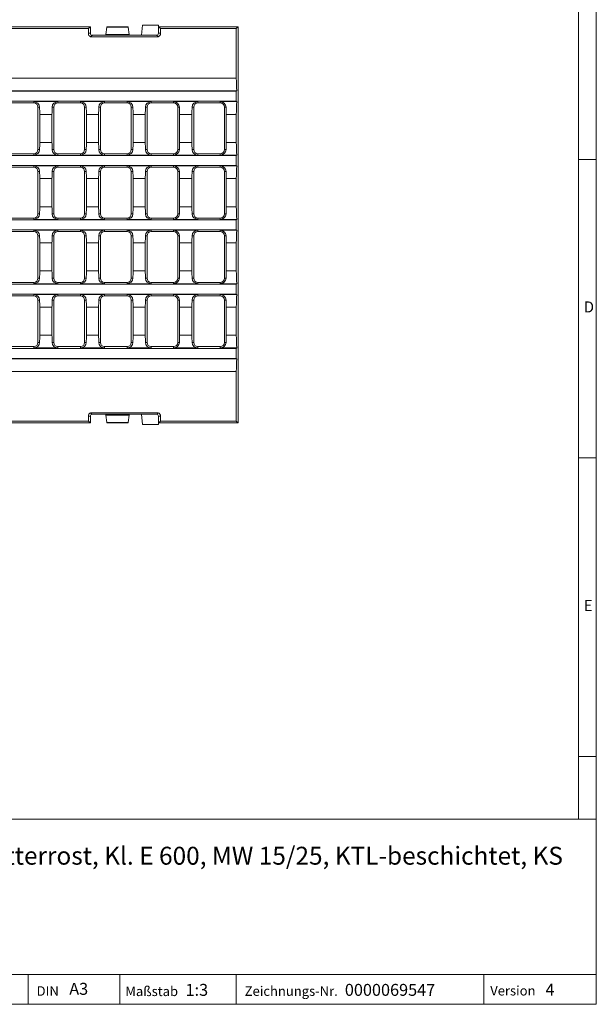
# Model space of a CAD drawing. Units: millimetres. Extents: x 21 to 1239, y 21 to 870.
# Drawn here: x 949 to 1239, y 21 to 516 of the extents above; entities that cross this region are included whole.
import ezdxf

# ---------------------------------------------------------------- set-up
doc = ezdxf.new("R2010")
doc.units = ezdxf.units.MM
doc.header["$LTSCALE"] = 3
doc.styles.add('SLDTEXTSTYLE0', font='TXT', dxfattribs={"width": 0.75})
doc.styles.add('SLDTEXTSTYLE1', font='TXT', dxfattribs={"width": 0.605})

# ---------------------------------------------------------------- blocks, each defined once
blk = doc.blocks.new('SW_NOTE_0')
at = {"color": 0, "linetype": 'Continuous', "lineweight": 0, "char_height": 9, "attachment_point": 1, "style": 'SLDTEXTSTYLE1'}
for s, insert in [('GUGI-Guss-Gitterrost, Kl. E 600, MW 15/25, KTL-beschichtet, KS', (0, 11.6)), ('150, 0,5 m', (0, -0.4))]:
    blk.add_mtext(s, dxfattribs=dict(at, insert=insert))

msp = doc.modelspace()

# ---------------------------------------------------------------- linework, layer by layer
at = {"color": 7, "linetype": 'Continuous', "lineweight": 0}
for p, q in [((1239, 114), (1239, 870)), ((1230, 861), (1230, 114)), ((1239, 445.5), (1230, 445.5)), ((1230, 295.5), (1239, 295.5)), ((1230, 145.5), (1239, 145.5)), ((669, 114), (1239, 114)), ((1239, 114), (1239, 21)), ((669, 36), (1239, 36)), ((953.43, 21), (953.43, 36)), ((999.59, 36), (999.59, 21)), ((1058.05, 36), (1058.05, 21)), ((1182.53, 36), (1182.53, 21)), ((669, 21), (1239, 21)), ((683.4, 21), (1239, 21))]:
    msp.add_line(p, q, dxfattribs=at)
at = {"color": 7, "linetype": 'Continuous', "lineweight": 15}
for p, q in [((635.16, 512.13), (984.76, 512.13)), ((810.71, 511.24), (983.75, 511.24)), ((984.76, 512.13), (983.75, 511.24)), ((983.75, 508.83), (983.75, 511.24)), ((984.76, 508.83), (984.76, 512.13)), ((992.47, 508.23), (992.95, 511.97)), ((1003.75, 512.13), (992.97, 512.13)), ((1004.26, 508.23), (1003.78, 511.97)), ((1010.36, 507.83), (1010.96, 512.88)), ((1010.96, 512.88), (1018.97, 512.88)), ((1019.98, 511.24), (1018.96, 512.13)), ((1018.96, 512.13), (1018.97, 512.13)), ((1018.96, 508.83), (1018.96, 512.13)), ((1018.97, 512.88), (1018.97, 512.13)), ((1018.97, 512.13), (1058.56, 512.13)), ((1019.98, 511.24), (1058.08, 511.24)), ((1019.98, 508.83), (1019.98, 511.24)), ((1058.96, 512.13), (1058.08, 511.24)), ((1058.08, 511.24), (1058.08, 486.33)), ((1058.56, 512.13), (1058.96, 512.13)), ((1058.96, 313.13), (1058.96, 512.13)), ((1018.86, 507.02), (984.86, 507.02)), ((985.76, 507.83), (1004.36, 507.83)), ((992.37, 507.83), (992.47, 508.23)), ((1004.26, 508.23), (992.47, 508.23)), ((1004.36, 507.83), (1004.26, 508.23)), ((1004.36, 507.83), (1017.96, 507.83)), ((1004.36, 507.83), (1004.36, 507.83)), ((1010.36, 507.83), (1004.36, 507.83)), ((561.62, 479.95), (1058.31, 479.95)), ((1058.31, 479.95), (1058.08, 479.73)), ((561.84, 479.73), (1058.08, 479.73)), ((1058.08, 479.73), (1058.08, 474.73)), ((561.84, 474.73), (1058.08, 474.73)), ((945.01, 473.84), (956.29, 473.84)), ((956.29, 474.5), (968.45, 474.5)), ((958.41, 471.73), (958.41, 450.43)), ((966.33, 471.73), (966.33, 450.43)), ((968.45, 473.84), (979.74, 473.84)), ((979.74, 474.5), (991.9, 474.5)), ((981.86, 471.73), (981.86, 450.43)), ((989.78, 471.73), (989.78, 450.43)), ((991.9, 473.84), (1003.19, 473.84)), ((1003.19, 474.5), (1015.35, 474.5)), ((1005.31, 471.73), (1005.31, 450.43)), ((1013.23, 471.73), (1013.23, 450.43)), ((1015.35, 473.84), (1026.6, 473.84)), ((1026.6, 474.5), (1038.8, 474.5)), ((1028.71, 471.73), (1028.71, 450.43)), ((1036.68, 471.73), (1036.68, 450.43)), ((1038.8, 473.84), (1050, 473.84)), ((1050, 474.5), (1058.31, 474.5)), ((1052.12, 471.73), (1052.12, 450.43)), ((1058.08, 474.73), (1058.31, 474.5)), ((959.29, 454.03), (959.29, 468.12)), ((965.45, 454.03), (965.45, 468.12)), ((982.74, 454.03), (982.74, 468.12)), ((988.9, 454.03), (988.9, 468.12)), ((1006.19, 454.03), (1006.19, 468.12)), ((1012.35, 454.03), (1012.35, 468.12)), ((1029.6, 454.03), (1029.6, 468.12)), ((1035.8, 454.03), (1035.8, 468.12)), ((1053, 454.03), (1053, 468.12)), ((1058.08, 468.12), (1058.08, 454.03)), ((561.84, 447.43), (1058.08, 447.43)), ((945.01, 448.31), (956.29, 448.31)), ((956.29, 447.65), (968.45, 447.65)), ((968.45, 448.31), (979.74, 448.31)), ((979.74, 447.65), (991.9, 447.65)), ((991.9, 448.31), (1003.19, 448.31)), ((1003.19, 447.65), (1015.35, 447.65)), ((1015.35, 448.31), (1026.6, 448.31)), ((1026.6, 447.65), (1038.8, 447.65)), ((1038.8, 448.31), (1050, 448.31)), ((1050, 447.65), (1058.31, 447.65)), ((1058.31, 447.65), (1058.08, 447.43)), ((1058.08, 447.43), (1058.08, 442.43)), ((561.84, 442.43), (1058.08, 442.43)), ((945.01, 441.54), (956.29, 441.54)), ((956.29, 442.2), (968.45, 442.2)), ((968.45, 441.54), (979.74, 441.54)), ((979.74, 442.2), (991.9, 442.2)), ((991.9, 441.54), (1003.19, 441.54)), ((1003.19, 442.2), (1015.35, 442.2)), ((1015.35, 441.54), (1026.6, 441.54)), ((1026.6, 442.2), (1038.8, 442.2)), ((1038.8, 441.54), (1050, 441.54)), ((1050, 442.2), (1058.31, 442.2)), ((1058.08, 442.43), (1058.31, 442.2)), ((958.41, 418.13), (958.41, 439.43)), ((959.29, 435.82), (959.29, 421.73)), ((965.45, 435.82), (965.45, 421.73)), ((966.33, 418.13), (966.33, 439.43)), ((981.86, 418.13), (981.86, 439.43)), ((982.74, 435.82), (982.74, 421.73)), ((988.9, 435.82), (988.9, 421.73)), ((989.78, 418.13), (989.78, 439.43)), ((1005.31, 418.13), (1005.31, 439.43)), ((1006.19, 435.82), (1006.19, 421.73)), ((1012.35, 435.82), (1012.35, 421.73)), ((1013.23, 418.13), (1013.23, 439.43)), ((1028.71, 418.13), (1028.71, 439.43)), ((1029.6, 435.82), (1029.6, 421.73)), ((1035.8, 435.82), (1035.8, 421.73)), ((1036.68, 418.13), (1036.68, 439.43)), ((1052.12, 418.13), (1052.12, 439.43)), ((1053, 435.82), (1053, 421.73)), ((1058.08, 435.82), (1058.08, 421.73)), ((945.01, 416.01), (956.29, 416.01)), ((968.45, 416.01), (979.74, 416.01)), ((991.9, 416.01), (1003.19, 416.01)), ((1015.35, 416.01), (1026.6, 416.01)), ((1038.8, 416.01), (1050, 416.01)), ((822.73, 415.13), (1058.08, 415.13)), ((956.29, 415.35), (968.45, 415.35)), ((979.74, 415.35), (991.9, 415.35)), ((1003.19, 415.35), (1015.35, 415.35)), ((1026.6, 415.35), (1038.8, 415.35)), ((1050, 415.35), (1058.31, 415.35)), ((1058.31, 415.35), (1058.08, 415.13)), ((1058.08, 410.13), (1058.08, 415.13)), ((822.73, 410.13), (1058.08, 410.13)), ((945.01, 409.24), (956.29, 409.24)), ((956.29, 409.9), (968.45, 409.9)), ((958.41, 407.13), (958.41, 385.83)), ((966.33, 407.13), (966.33, 385.83)), ((968.45, 409.24), (979.74, 409.24)), ((979.74, 409.9), (991.9, 409.9)), ((981.86, 407.13), (981.86, 385.83)), ((989.78, 407.13), (989.78, 385.83)), ((991.9, 409.24), (1003.19, 409.24)), ((1003.19, 409.9), (1015.35, 409.9)), ((1005.31, 407.13), (1005.31, 385.83)), ((1013.23, 407.13), (1013.23, 385.83)), ((1015.35, 409.24), (1026.6, 409.24)), ((1026.6, 409.9), (1038.8, 409.9)), ((1028.71, 407.13), (1028.71, 385.83)), ((1036.68, 407.13), (1036.68, 385.83)), ((1038.8, 409.24), (1050, 409.24)), ((1050, 409.9), (1058.31, 409.9)), ((1052.12, 407.13), (1052.12, 385.83)), ((1058.31, 409.9), (1058.08, 410.13)), ((959.29, 389.43), (959.29, 403.52)), ((965.45, 389.43), (965.45, 403.52)), ((982.74, 389.43), (982.74, 403.52)), ((988.9, 389.43), (988.9, 403.52)), ((1006.19, 389.43), (1006.19, 403.52)), ((1012.35, 389.43), (1012.35, 403.52)), ((1029.6, 389.43), (1029.6, 403.52)), ((1035.8, 389.43), (1035.8, 403.52)), ((1053, 389.43), (1053, 403.52)), ((1058.08, 389.43), (1058.08, 403.52)), ((561.84, 382.83), (1058.08, 382.83)), ((945.01, 383.71), (956.29, 383.71)), ((956.29, 383.05), (968.45, 383.05)), ((968.45, 383.71), (979.74, 383.71)), ((979.74, 383.05), (991.9, 383.05)), ((991.9, 383.71), (1003.19, 383.71)), ((1003.19, 383.05), (1015.35, 383.05)), ((1015.35, 383.71), (1026.6, 383.71)), ((1026.6, 383.05), (1038.8, 383.05)), ((1038.8, 383.71), (1050, 383.71)), ((1050, 383.05), (1058.31, 383.05)), ((1058.08, 382.83), (1058.31, 383.05)), ((1058.08, 377.83), (1058.08, 382.83)), ((561.84, 377.83), (1058.08, 377.83)), ((945.01, 376.94), (956.29, 376.94)), ((956.29, 377.6), (968.45, 377.6)), ((968.45, 376.94), (979.74, 376.94)), ((979.74, 377.6), (991.9, 377.6)), ((991.9, 376.94), (1003.19, 376.94)), ((1003.19, 377.6), (1015.35, 377.6)), ((1015.35, 376.94), (1026.6, 376.94)), ((1026.6, 377.6), (1038.8, 377.6)), ((1038.8, 376.94), (1050, 376.94)), ((1050, 377.6), (1058.31, 377.6)), ((1058.31, 377.6), (1058.08, 377.83)), ((958.41, 353.53), (958.41, 374.83)), ((959.29, 371.22), (959.29, 357.13)), ((965.45, 371.22), (965.45, 357.13)), ((966.33, 353.53), (966.33, 374.83)), ((981.86, 353.53), (981.86, 374.83)), ((982.74, 371.22), (982.74, 357.13)), ((988.9, 371.22), (988.9, 357.13)), ((989.78, 353.53), (989.78, 374.83)), ((1005.31, 353.53), (1005.31, 374.83)), ((1006.19, 371.22), (1006.19, 357.13)), ((1012.35, 371.22), (1012.35, 357.13)), ((1013.23, 353.53), (1013.23, 374.83)), ((1028.71, 353.53), (1028.71, 374.83)), ((1029.6, 371.22), (1029.6, 357.13)), ((1035.8, 371.22), (1035.8, 357.13)), ((1036.68, 353.53), (1036.68, 374.83)), ((1052.12, 353.53), (1052.12, 374.83)), ((1053, 371.22), (1053, 357.13)), ((1058.08, 357.13), (1058.08, 371.22)), ((945.01, 351.41), (956.29, 351.41)), ((968.45, 351.41), (979.74, 351.41)), ((991.9, 351.41), (1003.19, 351.41)), ((1015.35, 351.41), (1026.6, 351.41)), ((1038.8, 351.41), (1050, 351.41)), ((561.84, 350.53), (1058.08, 350.53)), ((956.29, 350.75), (968.45, 350.75)), ((979.74, 350.75), (991.9, 350.75)), ((1003.19, 350.75), (1015.35, 350.75)), ((1026.6, 350.75), (1038.8, 350.75)), ((1050, 350.75), (1058.31, 350.75)), ((1058.08, 350.53), (1058.31, 350.75)), ((1058.08, 345.53), (1058.08, 350.53)), ((561.62, 345.3), (1058.31, 345.3)), ((561.84, 345.53), (1058.08, 345.53)), ((1058.31, 345.3), (1058.08, 345.53)), ((1058.08, 314.01), (1058.08, 338.92)), ((1018.86, 318.23), (984.86, 318.23)), ((985.76, 317.43), (1004.36, 317.43)), ((992.37, 317.43), (992.47, 317.03)), ((1004.26, 317.03), (992.47, 317.03)), ((992.47, 317.03), (992.95, 313.28)), ((1004.26, 317.03), (1003.78, 313.28)), ((1004.36, 317.43), (1004.26, 317.03)), ((1004.36, 317.43), (1017.96, 317.43)), ((1004.36, 317.42), (1004.36, 317.43)), ((1010.36, 317.42), (1004.36, 317.42)), ((1010.36, 317.42), (1010.96, 312.38)), ((635.16, 313.13), (984.76, 313.13)), ((810.71, 314.01), (983.75, 314.01)), ((983.75, 316.43), (983.75, 314.01)), ((984.76, 313.13), (983.75, 314.01)), ((984.76, 316.43), (984.76, 313.13)), ((992.97, 313.13), (1003.75, 313.13)), ((1010.96, 312.38), (1018.97, 312.38)), ((1018.96, 316.43), (1018.96, 313.13)), ((1019.98, 314.01), (1018.96, 313.13)), ((1018.96, 313.13), (1018.97, 313.13)), ((1018.97, 313.13), (1058.56, 313.13)), ((1018.97, 312.38), (1018.97, 313.13)), ((1019.98, 316.43), (1019.98, 314.01)), ((1019.98, 314.01), (1058.08, 314.01)), ((1058.96, 313.13), (1058.08, 314.01)), ((1058.56, 313.13), (1058.96, 313.13))]:
    msp.add_line(p, q, dxfattribs=at)
at = {"color": 8, "linetype": 'Continuous', "lineweight": 0}
for p, q in [((1003.78, 511.97), (992.95, 511.97)), ((984.76, 508.83), (983.75, 508.83)), ((1019.98, 508.83), (1018.96, 508.83)), ((561.84, 486.33), (1058.08, 486.33)), ((956.29, 473.84), (956.29, 474.5)), ((958.41, 471.73), (959.22, 471.73)), ((966.33, 471.73), (965.52, 471.73)), ((968.45, 473.84), (968.45, 474.5)), ((979.74, 473.84), (979.74, 474.5)), ((981.86, 471.73), (982.67, 471.73)), ((989.78, 471.73), (988.97, 471.73)), ((991.9, 473.84), (991.9, 474.5)), ((1003.19, 473.84), (1003.19, 474.5)), ((1005.31, 471.73), (1006.12, 471.73)), ((1013.23, 471.73), (1012.42, 471.73)), ((1015.35, 473.84), (1015.35, 474.5)), ((1026.6, 473.84), (1026.6, 474.5)), ((1028.71, 471.73), (1029.52, 471.73)), ((1036.68, 471.73), (1035.87, 471.73)), ((1038.8, 473.84), (1038.8, 474.5)), ((1050, 473.84), (1050, 474.5)), ((1052.12, 471.73), (1052.93, 471.73)), ((959.29, 468.12), (965.45, 468.12)), ((982.74, 468.12), (988.9, 468.12)), ((1006.19, 468.12), (1012.35, 468.12)), ((1029.6, 468.12), (1035.8, 468.12)), ((1053, 468.12), (1058.08, 468.12)), ((958.41, 450.43), (959.22, 450.43)), ((959.29, 454.03), (965.45, 454.03)), ((966.33, 450.43), (965.52, 450.43)), ((981.86, 450.43), (982.67, 450.43)), ((982.74, 454.03), (988.9, 454.03)), ((989.78, 450.43), (988.97, 450.43)), ((1005.31, 450.43), (1006.12, 450.43)), ((1006.19, 454.03), (1012.35, 454.03)), ((1013.23, 450.43), (1012.42, 450.43)), ((1028.71, 450.43), (1029.52, 450.43)), ((1029.6, 454.03), (1035.8, 454.03)), ((1036.68, 450.43), (1035.87, 450.43)), ((1052.12, 450.43), (1052.93, 450.43)), ((1053, 454.03), (1058.08, 454.03)), ((956.29, 448.31), (956.29, 447.65)), ((968.45, 448.31), (968.45, 447.65)), ((979.74, 448.31), (979.74, 447.65)), ((991.9, 448.31), (991.9, 447.65)), ((1003.19, 448.31), (1003.19, 447.65)), ((1015.35, 448.31), (1015.35, 447.65)), ((1026.6, 448.31), (1026.6, 447.65)), ((1038.8, 448.31), (1038.8, 447.65)), ((1050, 448.31), (1050, 447.65)), ((956.29, 441.54), (956.29, 442.2)), ((968.45, 441.54), (968.45, 442.2)), ((979.74, 441.54), (979.74, 442.2)), ((991.9, 441.54), (991.9, 442.2)), ((1003.19, 441.54), (1003.19, 442.2)), ((1015.35, 441.54), (1015.35, 442.2)), ((1026.6, 441.54), (1026.6, 442.2)), ((1038.8, 441.54), (1038.8, 442.2)), ((1050, 441.54), (1050, 442.2)), ((958.41, 439.43), (959.22, 439.43)), ((959.29, 435.82), (965.45, 435.82)), ((966.33, 439.43), (965.52, 439.43)), ((981.86, 439.43), (982.67, 439.43)), ((982.74, 435.82), (988.9, 435.82)), ((989.78, 439.43), (988.97, 439.43)), ((1005.31, 439.43), (1006.12, 439.43)), ((1006.19, 435.82), (1012.35, 435.82)), ((1013.23, 439.43), (1012.42, 439.43)), ((1028.71, 439.43), (1029.52, 439.43)), ((1029.6, 435.82), (1035.8, 435.82)), ((1036.68, 439.43), (1035.87, 439.43)), ((1052.12, 439.43), (1052.93, 439.43)), ((1053, 435.82), (1058.08, 435.82)), ((959.29, 421.73), (965.45, 421.73)), ((982.74, 421.73), (988.9, 421.73)), ((1006.19, 421.73), (1012.35, 421.73)), ((1029.6, 421.73), (1035.8, 421.73)), ((1053, 421.73), (1058.08, 421.73)), ((956.29, 416.01), (956.29, 415.35)), ((958.41, 418.13), (959.22, 418.13)), ((966.33, 418.13), (965.52, 418.13)), ((968.45, 416.01), (968.45, 415.35)), ((979.74, 416.01), (979.74, 415.35)), ((981.86, 418.13), (982.67, 418.13)), ((989.78, 418.13), (988.97, 418.13)), ((991.9, 416.01), (991.9, 415.35)), ((1003.19, 416.01), (1003.19, 415.35)), ((1005.31, 418.13), (1006.12, 418.13)), ((1013.23, 418.13), (1012.42, 418.13)), ((1015.35, 416.01), (1015.35, 415.35)), ((1026.6, 416.01), (1026.6, 415.35)), ((1028.71, 418.13), (1029.52, 418.13)), ((1036.68, 418.13), (1035.87, 418.13)), ((1038.8, 416.01), (1038.8, 415.35)), ((1050, 416.01), (1050, 415.35)), ((1052.12, 418.13), (1052.93, 418.13)), ((956.29, 409.24), (956.29, 409.9)), ((958.41, 407.13), (959.22, 407.13)), ((966.33, 407.13), (965.52, 407.13)), ((968.45, 409.24), (968.45, 409.9)), ((979.74, 409.24), (979.74, 409.9)), ((981.86, 407.13), (982.67, 407.13)), ((989.78, 407.13), (988.97, 407.13)), ((991.9, 409.24), (991.9, 409.9)), ((1003.19, 409.24), (1003.19, 409.9)), ((1005.31, 407.13), (1006.12, 407.13)), ((1013.23, 407.13), (1012.42, 407.13)), ((1015.35, 409.24), (1015.35, 409.9)), ((1026.6, 409.24), (1026.6, 409.9)), ((1028.71, 407.13), (1029.52, 407.13)), ((1036.68, 407.13), (1035.87, 407.13)), ((1038.8, 409.24), (1038.8, 409.9)), ((1050, 409.24), (1050, 409.9)), ((1052.12, 407.13), (1052.93, 407.13)), ((959.29, 403.52), (965.45, 403.52)), ((982.74, 403.52), (988.9, 403.52)), ((1006.19, 403.52), (1012.35, 403.52)), ((1029.6, 403.52), (1035.8, 403.52)), ((1053, 403.52), (1058.08, 403.52)), ((959.29, 389.43), (965.45, 389.43)), ((982.74, 389.43), (988.9, 389.43)), ((1006.19, 389.43), (1012.35, 389.43)), ((1029.6, 389.43), (1035.8, 389.43)), ((1053, 389.43), (1058.08, 389.43)), ((956.29, 383.71), (956.29, 383.05)), ((958.41, 385.83), (959.22, 385.83)), ((966.33, 385.83), (965.52, 385.83)), ((968.45, 383.71), (968.45, 383.05)), ((979.74, 383.71), (979.74, 383.05)), ((981.86, 385.83), (982.67, 385.83)), ((989.78, 385.83), (988.97, 385.83)), ((991.9, 383.71), (991.9, 383.05)), ((1003.19, 383.71), (1003.19, 383.05)), ((1005.31, 385.83), (1006.12, 385.83)), ((1013.23, 385.83), (1012.42, 385.83)), ((1015.35, 383.71), (1015.35, 383.05)), ((1026.6, 383.71), (1026.6, 383.05)), ((1028.71, 385.83), (1029.52, 385.83)), ((1036.68, 385.83), (1035.87, 385.83)), ((1038.8, 383.71), (1038.8, 383.05)), ((1050, 383.71), (1050, 383.05)), ((1052.12, 385.83), (1052.93, 385.83)), ((956.29, 376.94), (956.29, 377.6)), ((968.45, 376.94), (968.45, 377.6)), ((979.74, 376.94), (979.74, 377.6)), ((991.9, 376.94), (991.9, 377.6)), ((1003.19, 376.94), (1003.19, 377.6)), ((1015.35, 376.94), (1015.35, 377.6)), ((1026.6, 376.94), (1026.6, 377.6)), ((1038.8, 376.94), (1038.8, 377.6)), ((1050, 376.94), (1050, 377.6)), ((958.41, 374.83), (959.22, 374.83)), ((959.29, 371.22), (965.45, 371.22)), ((966.33, 374.83), (965.52, 374.83)), ((981.86, 374.83), (982.67, 374.83)), ((982.74, 371.22), (988.9, 371.22)), ((989.78, 374.83), (988.97, 374.83)), ((1005.31, 374.83), (1006.12, 374.83)), ((1006.19, 371.22), (1012.35, 371.22)), ((1013.23, 374.83), (1012.42, 374.83)), ((1028.71, 374.83), (1029.52, 374.83)), ((1029.6, 371.22), (1035.8, 371.22)), ((1036.68, 374.83), (1035.87, 374.83)), ((1052.12, 374.83), (1052.93, 374.83)), ((1053, 371.22), (1058.08, 371.22)), ((959.29, 357.13), (965.45, 357.13)), ((982.74, 357.13), (988.9, 357.13)), ((1006.19, 357.13), (1012.35, 357.13)), ((1029.6, 357.13), (1035.8, 357.13)), ((1053, 357.13), (1058.08, 357.13)), ((956.29, 351.41), (956.29, 350.75)), ((958.41, 353.53), (959.22, 353.53)), ((966.33, 353.53), (965.52, 353.53)), ((968.45, 351.41), (968.45, 350.75)), ((979.74, 351.41), (979.74, 350.75)), ((981.86, 353.53), (982.67, 353.53)), ((989.78, 353.53), (988.97, 353.53)), ((991.9, 351.41), (991.9, 350.75)), ((1003.19, 351.41), (1003.19, 350.75)), ((1005.31, 353.53), (1006.12, 353.53)), ((1013.23, 353.53), (1012.42, 353.53)), ((1015.35, 351.41), (1015.35, 350.75)), ((1026.6, 351.41), (1026.6, 350.75)), ((1028.71, 353.53), (1029.52, 353.53)), ((1036.68, 353.53), (1035.87, 353.53)), ((1038.8, 351.41), (1038.8, 350.75)), ((1050, 351.41), (1050, 350.75)), ((1052.12, 353.53), (1052.93, 353.53)), ((561.84, 338.92), (1058.08, 338.92)), ((984.76, 316.43), (983.75, 316.43)), ((1003.78, 313.28), (992.95, 313.28)), ((1019.98, 316.43), (1018.96, 316.43))]:
    msp.add_line(p, q, dxfattribs=at)
at = {"color": 7, "linetype": 'Continuous', "lineweight": 15, "flags": 128}
for points in [[(984.86, 507.02), (985.33, 507.55), (985.42, 507.64), (985.5, 507.71), (985.55, 507.75), (985.6, 507.78), (985.63, 507.79), (985.66, 507.81), (985.68, 507.81), (985.71, 507.82), (985.73, 507.82), (985.75, 507.83), (985.76, 507.83)], [(1017.96, 507.83), (1017.98, 507.83), (1018, 507.82), (1018.02, 507.82), (1018.08, 507.8), (1018.22, 507.71), (1018.58, 507.35), (1018.86, 507.02)], [(984.86, 318.23), (985.33, 317.7), (985.42, 317.61), (985.5, 317.55), (985.55, 317.5), (985.6, 317.48), (985.63, 317.46), (985.66, 317.45), (985.68, 317.44), (985.71, 317.43), (985.73, 317.43), (985.75, 317.43), (985.76, 317.43)], [(1017.96, 317.43), (1017.98, 317.43), (1018, 317.43), (1018.02, 317.43), (1018.08, 317.45), (1018.22, 317.54), (1018.58, 317.9), (1018.86, 318.23)]]:
    msp.add_lwpolyline(points, dxfattribs=at)
at = {"color": 7, "linetype": 'Continuous', "lineweight": 15}
for centre, radius, start, end in [((985.76, 508.83), 2.02, 180, 243.5019), ((985.76, 508.83), 1, 180, 270), ((1017.96, 508.83), 1, 270, 0), ((1017.96, 508.83), 2.02, 296.4981, 0), ((956.31, 471.58), 2.91, 2.8297, 90.3447), ((956.29, 471.73), 2.12, 0, 90), ((968.43, 471.59), 2.91, 89.5066, 177.319), ((968.45, 471.73), 2.12, 90, 180), ((979.76, 471.58), 2.91, 2.8297, 90.3447), ((979.74, 471.73), 2.12, 0, 90), ((991.88, 471.59), 2.91, 89.5071, 177.3185), ((991.9, 471.73), 2.12, 90, 180), ((1003.21, 471.58), 2.91, 2.8297, 90.3447), ((1003.19, 471.73), 2.12, 0, 90), ((1015.32, 471.59), 2.91, 89.5071, 177.3185), ((1015.35, 471.73), 2.12, 90, 180), ((1026.61, 471.58), 2.91, 2.8297, 90.3447), ((1026.6, 471.73), 2.12, 0, 90), ((1038.77, 471.59), 2.91, 89.5071, 177.3185), ((1038.8, 471.73), 2.12, 90, 180), ((1050.02, 471.58), 2.91, 2.83, 90.3444), ((1050, 471.73), 2.12, 0, 90), ((956.31, 450.57), 2.91, 269.6553, 357.1703), ((956.29, 450.43), 2.12, 270, 0), ((968.43, 450.56), 2.91, 182.681, 270.4935), ((968.45, 450.43), 2.12, 180, 270), ((979.76, 450.57), 2.91, 269.6553, 357.1703), ((979.74, 450.43), 2.12, 270, 0), ((991.88, 450.56), 2.91, 182.6815, 270.493), ((991.9, 450.43), 2.12, 180, 270), ((1003.21, 450.57), 2.91, 269.6553, 357.1703), ((1003.19, 450.43), 2.12, 270, 0), ((1015.32, 450.56), 2.91, 182.6815, 270.493), ((1015.35, 450.43), 2.12, 180, 270), ((1026.61, 450.57), 2.91, 269.6553, 357.1703), ((1026.6, 450.43), 2.12, 270, 0), ((1038.77, 450.56), 2.91, 182.6815, 270.493), ((1038.8, 450.43), 2.12, 180, 270), ((1050.02, 450.57), 2.91, 269.6556, 357.1699), ((1050, 450.43), 2.12, 270, 0), ((956.31, 439.28), 2.91, 2.8297, 90.3447), ((956.29, 439.43), 2.12, 0, 90), ((968.43, 439.29), 2.91, 89.5066, 177.319), ((968.45, 439.43), 2.12, 90, 180), ((979.76, 439.28), 2.91, 2.8297, 90.3447), ((979.74, 439.43), 2.12, 0, 90), ((991.88, 439.29), 2.91, 89.5071, 177.3185), ((991.9, 439.43), 2.12, 90, 180), ((1003.21, 439.28), 2.91, 2.8297, 90.3447), ((1003.19, 439.43), 2.12, 0, 90), ((1015.32, 439.29), 2.91, 89.5071, 177.3185), ((1015.35, 439.43), 2.12, 90, 180), ((1026.61, 439.28), 2.91, 2.8297, 90.3447), ((1026.6, 439.43), 2.12, 0, 90), ((1038.77, 439.29), 2.91, 89.5071, 177.3185), ((1038.8, 439.43), 2.12, 90, 180), ((1050.02, 439.28), 2.91, 2.83, 90.3444), ((1050, 439.43), 2.12, 0, 90), ((956.31, 418.27), 2.91, 269.6553, 357.1703), ((956.29, 418.13), 2.12, 270, 0), ((968.43, 418.26), 2.91, 182.681, 270.4934), ((968.45, 418.13), 2.12, 180, 270), ((979.76, 418.27), 2.91, 269.6553, 357.1703), ((979.74, 418.13), 2.12, 270, 0), ((991.88, 418.26), 2.91, 182.6815, 270.4929), ((991.9, 418.13), 2.12, 180, 270), ((1003.21, 418.27), 2.91, 269.6553, 357.1703), ((1003.19, 418.13), 2.12, 270, 0), ((1015.32, 418.26), 2.91, 182.6815, 270.4929), ((1015.35, 418.13), 2.12, 180, 270), ((1026.61, 418.27), 2.91, 269.6553, 357.1703), ((1026.6, 418.13), 2.12, 270, 0), ((1038.77, 418.26), 2.91, 182.6815, 270.4929), ((1038.8, 418.13), 2.12, 180, 270), ((1050.02, 418.27), 2.91, 269.6556, 357.1699), ((1050, 418.13), 2.12, 270, 0), ((956.31, 406.98), 2.91, 2.8297, 90.3447), ((956.29, 407.13), 2.12, 0, 90), ((968.43, 406.99), 2.91, 89.5066, 177.319), ((968.45, 407.13), 2.12, 90, 180), ((979.76, 406.98), 2.91, 2.8297, 90.3447), ((979.74, 407.13), 2.12, 0, 90), ((991.88, 406.99), 2.91, 89.5071, 177.3185), ((991.9, 407.13), 2.12, 90, 180), ((1003.21, 406.98), 2.91, 2.8297, 90.3447), ((1003.19, 407.13), 2.12, 0, 90), ((1015.32, 406.99), 2.91, 89.5071, 177.3185), ((1015.35, 407.13), 2.12, 90, 180), ((1026.61, 406.98), 2.91, 2.8297, 90.3447), ((1026.6, 407.13), 2.12, 0, 90), ((1038.77, 406.99), 2.91, 89.5071, 177.3185), ((1038.8, 407.13), 2.12, 90, 180), ((1050.02, 406.98), 2.91, 2.8301, 90.3444), ((1050, 407.13), 2.12, 0, 90), ((956.31, 385.97), 2.91, 269.6553, 357.1703), ((956.29, 385.83), 2.12, 270, 0), ((968.43, 385.96), 2.91, 182.681, 270.4934), ((968.45, 385.83), 2.12, 180, 270), ((979.76, 385.97), 2.91, 269.6553, 357.1703), ((979.74, 385.83), 2.12, 270, 0), ((991.88, 385.96), 2.91, 182.6815, 270.4929), ((991.9, 385.83), 2.12, 180, 270), ((1003.21, 385.97), 2.91, 269.6553, 357.1703), ((1003.19, 385.83), 2.12, 270, 0), ((1015.32, 385.96), 2.91, 182.6815, 270.4929), ((1015.35, 385.83), 2.12, 180, 270), ((1026.61, 385.97), 2.91, 269.6553, 357.1703), ((1026.6, 385.83), 2.12, 270, 0), ((1038.77, 385.96), 2.91, 182.6815, 270.4929), ((1038.8, 385.83), 2.12, 180, 270), ((1050.02, 385.97), 2.91, 269.6556, 357.17), ((1050, 385.83), 2.12, 270, 0), ((956.31, 374.68), 2.91, 2.8297, 90.3447), ((956.29, 374.83), 2.12, 0, 90), ((968.43, 374.69), 2.91, 89.5757, 177.2499), ((968.45, 374.83), 2.12, 90, 180), ((979.76, 374.68), 2.91, 2.8297, 90.3447), ((979.74, 374.83), 2.12, 0, 90), ((991.88, 374.69), 2.91, 89.507, 177.3185), ((991.9, 374.83), 2.12, 90, 180), ((1003.21, 374.68), 2.91, 2.8297, 90.3447), ((1003.19, 374.83), 2.12, 0, 90), ((1015.32, 374.69), 2.91, 89.507, 177.3185), ((1015.35, 374.83), 2.12, 90, 180), ((1026.61, 374.68), 2.91, 2.8297, 90.3447), ((1026.6, 374.83), 2.12, 0, 90), ((1038.77, 374.69), 2.91, 89.507, 177.3185), ((1038.8, 374.83), 2.12, 90, 180), ((1050.02, 374.68), 2.91, 2.8301, 90.3444), ((1050, 374.83), 2.12, 0, 90), ((956.31, 353.67), 2.91, 269.6553, 357.1703), ((956.29, 353.53), 2.12, 270, 0), ((968.43, 353.66), 2.91, 182.681, 270.4934), ((968.45, 353.53), 2.12, 180, 270), ((979.76, 353.67), 2.91, 269.6553, 357.1703), ((979.74, 353.53), 2.12, 270, 0), ((991.88, 353.66), 2.91, 182.6815, 270.4929), ((991.9, 353.53), 2.12, 180, 270), ((1003.21, 353.67), 2.91, 269.6553, 357.1703), ((1003.19, 353.53), 2.12, 270, 0), ((1015.32, 353.66), 2.91, 182.6815, 270.4929), ((1015.35, 353.53), 2.12, 180, 270), ((1026.61, 353.67), 2.91, 269.6553, 357.1703), ((1026.6, 353.53), 2.12, 270, 0), ((1038.77, 353.66), 2.91, 182.6815, 270.4929), ((1038.8, 353.53), 2.12, 180, 270), ((1050.02, 353.67), 2.91, 269.6556, 357.17), ((1050, 353.53), 2.12, 270, 0), ((985.76, 316.43), 2.02, 116.4981, 180), ((985.76, 316.43), 1, 90, 180), ((1017.96, 316.43), 1, 0, 90), ((1017.96, 316.43), 2.02, 0, 63.5019)]:
    msp.add_arc(centre, radius, start, end, dxfattribs=at)
for centre, major_axis, ratio, start_param, end_param in [((992.92, 511.63), (0.051, 0.5), 0.026925, 0.002736, 0.805587), ((1003.8, 511.63), (-0.051, 0.5), 0.026925, 5.477598, 6.28045), ((1060.96, 486.33), (0, 16.3), 0.176327, 1.570796, 1.972886), ((956.42, 468.12), (0, 16.3), 0.176327, 4.712389, 4.935593), ((968.33, 468.12), (0, 16.3), 0.176327, 1.347592, 1.570796), ((979.87, 468.12), (0, 16.3), 0.176327, 4.712389, 4.935593), ((991.77, 468.12), (0, 16.3), 0.176327, 1.347592, 1.570796), ((1003.31, 468.12), (0, 16.3), 0.176327, 4.712389, 4.935593), ((1015.22, 468.12), (0, 16.3), 0.176327, 1.347592, 1.570796), ((1026.72, 468.12), (0, 16.3), 0.176327, 4.712389, 4.935593), ((1038.67, 468.12), (0, 16.3), 0.176327, 1.347592, 1.570796), ((1050.13, 468.12), (0, 16.3), 0.176327, 4.712389, 4.935593), ((1060.96, 468.12), (0, 16.3), 0.176327, 1.168707, 1.570796), ((956.42, 454.03), (0, 16.3), 0.176327, 4.489185, 4.712389), ((968.33, 454.03), (0, 16.3), 0.176327, 1.570796, 1.794001), ((979.87, 454.03), (0, 16.3), 0.176327, 4.489185, 4.712389), ((991.77, 454.03), (0, 16.3), 0.176327, 1.570796, 1.794001), ((1003.31, 454.03), (0, 16.3), 0.176327, 4.489185, 4.712389), ((1015.22, 454.03), (0, 16.3), 0.176327, 1.570796, 1.794001), ((1026.72, 454.03), (0, 16.3), 0.176327, 4.489185, 4.712389), ((1038.67, 454.03), (0, 16.3), 0.176327, 1.570796, 1.794001), ((1050.13, 454.03), (0, 16.3), 0.176327, 4.489185, 4.712389), ((1060.96, 454.03), (0, 16.3), 0.176327, 1.570796, 1.972886), ((1060.96, 435.82), (0, 16.3), 0.176327, 1.168707, 1.570796), ((956.42, 435.82), (0, 16.3), 0.176327, 4.712389, 4.935593), ((968.33, 435.82), (0, 16.3), 0.176327, 1.347592, 1.570796), ((979.87, 435.82), (0, 16.3), 0.176327, 4.712389, 4.935593), ((991.77, 435.82), (0, 16.3), 0.176327, 1.347592, 1.570796), ((1003.31, 435.82), (0, 16.3), 0.176327, 4.712389, 4.935593), ((1015.22, 435.82), (0, 16.3), 0.176327, 1.347592, 1.570796), ((1026.72, 435.82), (0, 16.3), 0.176327, 4.712389, 4.935593), ((1038.67, 435.82), (0, 16.3), 0.176327, 1.347592, 1.570796), ((1050.13, 435.82), (0, 16.3), 0.176327, 4.712389, 4.935593), ((956.42, 421.73), (0, 16.3), 0.176327, 4.489185, 4.712389), ((968.33, 421.73), (0, 16.3), 0.176327, 1.570796, 1.794001), ((979.87, 421.73), (0, 16.3), 0.176327, 4.489185, 4.712389), ((991.77, 421.73), (0, 16.3), 0.176327, 1.570796, 1.794001), ((1003.31, 421.73), (0, 16.3), 0.176327, 4.489185, 4.712389), ((1015.22, 421.73), (0, 16.3), 0.176327, 1.570796, 1.794001), ((1026.72, 421.73), (0, 16.3), 0.176327, 4.489185, 4.712389), ((1038.67, 421.73), (0, 16.3), 0.176327, 1.570796, 1.794001), ((1050.13, 421.73), (0, 16.3), 0.176327, 4.489185, 4.712389), ((1060.96, 421.73), (0, 16.3), 0.176327, 1.570796, 1.972886), ((956.42, 403.52), (0, 16.3), 0.176327, 4.712389, 4.935593), ((968.33, 403.52), (0, 16.3), 0.176327, 1.347592, 1.570796), ((979.87, 403.52), (0, 16.3), 0.176327, 4.712389, 4.935593), ((991.77, 403.52), (0, 16.3), 0.176327, 1.347592, 1.570796), ((1003.31, 403.52), (0, 16.3), 0.176327, 4.712389, 4.935593), ((1015.22, 403.52), (0, 16.3), 0.176327, 1.347592, 1.570796), ((1026.72, 403.52), (0, 16.3), 0.176327, 4.712389, 4.935593), ((1038.67, 403.52), (0, 16.3), 0.176327, 1.347592, 1.570796), ((1050.13, 403.52), (0, 16.3), 0.176327, 4.712389, 4.935593), ((1060.96, 403.52), (0, 16.3), 0.176327, 1.168707, 1.570796), ((956.42, 389.43), (0, 16.3), 0.176327, 4.489185, 4.712389), ((968.33, 389.43), (0, 16.3), 0.176327, 1.570796, 1.794001), ((979.87, 389.43), (0, 16.3), 0.176327, 4.489185, 4.712389), ((991.77, 389.43), (0, 16.3), 0.176327, 1.570796, 1.794001), ((1003.31, 389.43), (0, 16.3), 0.176327, 4.489185, 4.712389), ((1015.22, 389.43), (0, 16.3), 0.176327, 1.570796, 1.794001), ((1026.72, 389.43), (0, 16.3), 0.176327, 4.489185, 4.712389), ((1038.67, 389.43), (0, 16.3), 0.176327, 1.570796, 1.794001), ((1050.13, 389.43), (0, 16.3), 0.176327, 4.489185, 4.712389), ((1060.96, 389.43), (0, 16.3), 0.176327, 1.570796, 1.972886), ((1060.96, 371.22), (0, 16.3), 0.176327, 1.168707, 1.570796), ((956.42, 371.22), (0, 16.3), 0.176327, 4.712389, 4.935593), ((968.33, 371.22), (0, 16.3), 0.176327, 1.347592, 1.570796), ((979.87, 371.22), (0, 16.3), 0.176327, 4.712389, 4.935593), ((991.77, 371.22), (0, 16.3), 0.176327, 1.347592, 1.570796), ((1003.31, 371.22), (0, 16.3), 0.176327, 4.712389, 4.935593), ((1015.22, 371.22), (0, 16.3), 0.176327, 1.347592, 1.570796), ((1026.72, 371.22), (0, 16.3), 0.176327, 4.712389, 4.935593), ((1038.67, 371.22), (0, 16.3), 0.176327, 1.347592, 1.570796), ((1050.13, 371.22), (0, 16.3), 0.176327, 4.712389, 4.935593), ((956.42, 357.13), (0, 16.3), 0.176327, 4.489185, 4.712389), ((968.33, 357.13), (0, 16.3), 0.176327, 1.570796, 1.794001), ((979.87, 357.13), (0, 16.3), 0.176327, 4.489185, 4.712389), ((991.77, 357.13), (0, 16.3), 0.176327, 1.570796, 1.794001), ((1003.31, 357.13), (0, 16.3), 0.176327, 4.489185, 4.712389), ((1015.22, 357.13), (0, 16.3), 0.176327, 1.570796, 1.794001), ((1026.72, 357.13), (0, 16.3), 0.176327, 4.489185, 4.712389), ((1038.67, 357.13), (0, 16.3), 0.176327, 1.570796, 1.794001), ((1050.13, 357.13), (0, 16.3), 0.176327, 4.489185, 4.712389), ((1060.96, 357.13), (0, 16.3), 0.176327, 1.570796, 1.972886), ((1060.96, 338.92), (0, 16.3), 0.176327, 1.168707, 1.570796), ((992.92, 313.63), (-0.051, 0.5), 0.026925, 2.336006, 3.138857), ((1003.8, 313.63), (0.051, 0.5), 0.026925, 3.144328, 3.94718)]:
    msp.add_ellipse(centre, major_axis=major_axis, ratio=ratio, start_param=start_param, end_param=end_param, dxfattribs=at)

# ---------------------------------------------------------------- block references
at = {"color": 7, "linetype": 'Continuous', "lineweight": 0}
msp.add_blockref('SW_NOTE_0', (864.98, 88.55), dxfattribs=at)

# ---------------------------------------------------------------- texts
at = {"color": 7, "linetype": 'Continuous', "lineweight": 0, "attachment_point": 1}
for s, insert, char_height, style in [('D', (1232.65, 374.14), 5.56, 'SLDTEXTSTYLE0'), ('E', (1232.65, 224.14), 5.56, 'SLDTEXTSTYLE0'), ('DIN', (957.73, 30.08), 4.8, 'SLDTEXTSTYLE1'), ('A3', (974.12, 31.78), 6, 'SLDTEXTSTYLE1'), ('Maßstab', (1002.32, 29.94), 4.8, 'SLDTEXTSTYLE1'), ('1:3', (1032.56, 31.25), 6, 'SLDTEXTSTYLE1'), ('Zeichnungs-Nr.', (1062.3, 30.05), 4.8, 'SLDTEXTSTYLE1'), ('0000069547', (1112.62, 31.25), 6, 'SLDTEXTSTYLE1'), ('Version', (1185.69, 30.23), 4.8, 'SLDTEXTSTYLE1'), ('4', (1213.48, 31.42), 6, 'SLDTEXTSTYLE1')]:
    msp.add_mtext(s, dxfattribs=dict(at, insert=insert, char_height=char_height, style=style))

doc.saveas('drawing.dxf')
